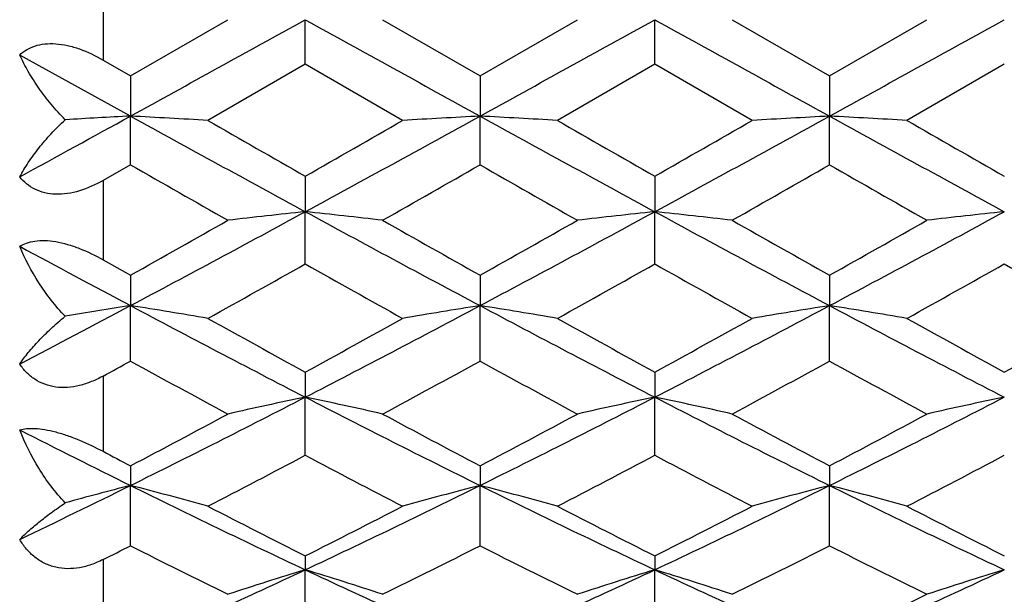
# Model space of a CAD drawing. Units: inches. Extents: x 0.8 to 21.3, y 2.4 to 12.6.
# Drawn here: x 2.7 to 3, y 11 to 11.2 of the extents above; entities that cross this region are included whole.
import ezdxf

# ---------------------------------------------------------------- set-up
doc = ezdxf.new("R2010")
doc.units = ezdxf.units.IN
doc.header["$LTSCALE"] = 1.21
doc.header["$MEASUREMENT"] = 0
doc.layers.get('0').update_dxf_attribs({"linetype": 'CONTINUOUS'})

msp = doc.modelspace()

# ---------------------------------------------------------------- linework, layer by layer
at = {"color": 9, "linetype": 'Continuous'}
for p, q in [((2.6798183383, 11.2047072969), (2.6798183383, 11.1799564247)), ((2.6798183383, 11.1429825097), (2.6798183383, 11.1186530681)), ((2.6798183383, 11.0829382555), (2.6798183383, 11.0598587544)), ((2.6798183383, 11.0266192692), (2.6798183383, 11.0055756535))]:
    msp.add_line(p, q, dxfattribs=at)
at = {"color": 7, "linetype": 'Continuous'}
for p, q in [((2.6882541931, 11.1750907822), (2.7181298121, 11.1923318608)), ((2.7418679703, 11.1786304548), (2.741867972, 11.1923318608)), ((2.7656061283, 11.1923318608), (2.7954817511, 11.1750907824)), ((2.7954817511, 11.1750907824), (2.8253573735, 11.1923318608)), ((2.8490955259, 11.1786304533), (2.8490955224, 11.1923318608)), ((2.8728336767, 11.1923318608), (2.9027092961, 11.1750907839)), ((2.9027092961, 11.1750907839), (2.9325849145, 11.1923318608)), ((2.6882541969, 11.1627414944), (2.6542538549, 11.1814935143)), ((2.6798183383, 11.1799564247), (2.6882541931, 11.1750907822)), ((2.7418679703, 11.1786304548), (2.7119923464, 11.1614219604)), ((2.7717435926, 11.1614219604), (2.7418679703, 11.1786304548)), ((2.8490955259, 11.1786304533), (2.8192199058, 11.1614219604)), ((2.8789711458, 11.1614219604), (2.8490955259, 11.1786304533)), ((2.9563230697, 11.178630455), (2.9264474468, 11.1614219604)), ((2.6882541931, 11.1750907822), (2.6882541969, 11.1627414944)), ((2.7954817511, 11.1750907824), (2.7954817471, 11.1627414943)), ((2.9027092961, 11.1750907839), (2.9027092979, 11.1627414947)), ((2.6882541931, 11.1478048659), (2.6882541969, 11.1627414944)), ((2.7954817511, 11.1478048656), (2.7954817471, 11.1627414943)), ((2.9027092961, 11.1478048642), (2.9027092979, 11.1627414947)), ((2.6882541931, 11.1478048659), (2.6798183383, 11.1429825097)), ((2.7418679703, 11.1442953925), (2.741867972, 11.1334035821)), ((2.8490955259, 11.144295394), (2.8490955224, 11.133403583)), ((2.7418679703, 11.1173591655), (2.741867972, 11.1334035821)), ((2.8490955259, 11.117359164), (2.8490955224, 11.133403583)), ((2.6798183383, 11.1186530681), (2.6882541931, 11.1139098329)), ((2.6882541931, 11.1139098329), (2.6882541969, 11.104568426)), ((2.7954817511, 11.1139098332), (2.7954817471, 11.1045684257)), ((2.9027092961, 11.1139098346), (2.9027092979, 11.1045684268)), ((2.6882541931, 11.0875531058), (2.6882541969, 11.104568426)), ((2.7954817511, 11.0875531055), (2.7954817471, 11.1045684257)), ((2.9027092961, 11.0875531041), (2.9027092979, 11.1045684268)), ((2.7418679703, 11.0841933425), (2.741867972, 11.0764820354)), ((2.8490955259, 11.0841933439), (2.8490955224, 11.0764820371)), ((2.7418679703, 11.0586409813), (2.741867972, 11.0764820354)), ((2.8490955259, 11.05864098), (2.8490955224, 11.0764820371)), ((2.6882541931, 11.0553994517), (2.6882541969, 11.0493840362)), ((2.7954817511, 11.055399452), (2.7954817471, 11.0493840357)), ((2.9027092961, 11.0553994533), (2.9027092979, 11.0493840375)), ((2.6882541931, 11.0308694605), (2.6882541969, 11.0493840362)), ((2.7954817511, 11.0308694603), (2.7954817471, 11.0493840357)), ((2.9027092961, 11.030869459), (2.9027092979, 11.0493840375)), ((2.7418679703, 11.0277738201), (2.741867972, 11.0235056154)), ((2.8490955259, 11.0277738214), (2.8490955224, 11.0235056179)), ((2.7418679703, 11.0044754798), (2.741867972, 11.0235056154)), ((2.8490955259, 11.0044754786), (2.8490955224, 11.0235056179))]:
    msp.add_line(p, q, dxfattribs=at)
for centre, radius, start, end in [((-11.3146889424, 36.5975619937), 29.0346777216, 298.8346410726, 298.9554844574), ((16.7986264571, 36.597927112), 29.035094785, 241.0445163143, 241.1653579633), ((-11.2072892511, 36.5972501169), 29.034321492, 298.8346403123, 298.9554851802), ((16.9050821646, 36.5965291479), 29.0334978997, 241.0445134792, 241.165361775), ((-11.0998500283, 36.5968669298), 29.0338837281, 298.8346390831, 298.9554857727), ((-3.261079118, 21.968243643), 12.3350493949, 298.6563337181, 298.836463685), ((2.9533072892, 6.1795831674), 4.9902024061, 93.0446807491, 93.2748515402), ((2.4246503723, 6.206380126900001), 4.963366295299999, 86.68114507920002, 86.95559525629999), ((7.8327859639, 20.5004950458), 10.661137298, 241.1479208267, 241.4763741897), ((-2.3490749625, 20.5005406529), 10.6611892801, 298.5236265448, 298.852078306), ((3.0590853079, 6.2063834209), 4.9633629919, 93.04440372219999, 93.31885413910001), ((2.5318670055, 6.206181373300001), 4.9635653481, 86.6811519889, 86.9555912649), ((7.9398965563, 20.5002816593), 10.6608939617, 241.1479179787, 241.4763788373), ((-2.241617699, 20.5001210971), 10.6607109562, 298.5236185724001, 298.8520850713), ((3.1663206175, 6.2062457421), 4.9635008888, 93.04440875210001, 93.31885151670001), ((2.6391032882, 6.206341968099999), 4.963404516600001, 86.681145406, 86.95559346229999), ((8.0471639664, 20.5003542045), 10.6609767355, 241.1479184893, 241.4763768003), ((9.4682153355, 22.912371846), 13.554754601, 240.1031985789, 240.2487612577), ((-3.5101482936, 22.0849470094), 12.6010144499, 299.7457314226, 299.9023113869), ((9.5735051472, 22.9089911638), 13.5508579548, 240.10317666, 240.2487811795), ((-3.4009650659, 22.0815356021), 12.5970822325, 299.745706826, 299.9023356547999), ((9.684850985499999, 22.916175081), 13.5591385906, 240.1032210169, 240.2487366284), ((7.36912266, 19.3251380091), 9.4222771632, 240.2123180206, 240.4214283094), ((-2.1455065793, 19.7814901628), 9.947556860499999, 299.584089081, 299.7821573305), ((7.4745922513, 19.3220549378), 9.418728115599999, 240.2122818849, 240.4214709858), ((-2.0395424597, 19.7837064331), 9.9501079554, 299.5841152506999, 299.7821326963), ((7.582685979400001, 19.323574136), 9.4204768957, 240.2123000337, 240.4214502757), ((-0.3604452629, 16.8373356831), 6.4930107669, 298.0041530867, 298.5413396367), ((3.0079416351, 8.6213108451), 2.5261443177, 96.0460628704, 96.58776181680001), ((2.4757999521, 8.6213622316), 2.5260926227, 83.41223170300002, 83.95394165139999), ((5.8442258869, 16.8374186956), 6.493105039, 241.4586640043, 241.9958427559), ((-0.2532196739, 16.8373391221), 6.493014724400001, 298.0041541167, 298.5413403459), ((3.115161645, 8.6213810166), 2.5260737431, 96.04606042940001, 96.58777426309999), ((2.5830194156, 8.6212902331), 2.5261650733, 83.4122368859, 83.9539312555), ((5.9513244725, 16.8371789962), 6.4928328503, 241.4586531065, 241.9958543799), ((-0.1459313659, 16.8372264908), 6.4928867521, 298.0041474235, 298.5413442338), ((3.2224010148, 8.6212725988), 2.5261828021, 96.04606799910002, 96.58775866879998), ((-0.8037193912999999, 17.334338816), 7.1335556525, 299.3086268407, 299.5841813599), ((6.4356457915, 17.5968381411), 7.4349952042, 240.4214081958, 240.6857908191), ((-0.6976527286, 17.336396004), 7.135917785399999, 299.3086691856, 299.5841325139), ((6.5442976728, 17.5993609417), 7.4378923069, 240.4214589155, 240.6857385317), ((-0.5888875047, 17.333671893), 7.1327896565, 299.3086100935, 299.5841941942), ((5.563131447000001, 16.5116849886), 6.1238736698, 241.6402502134, 242.0011369108001), ((-0.2898085928, 16.5044068569), 6.181532626599999, 299.052306574, 299.369566243), ((5.6708443128, 16.3207285067), 5.9710932764, 240.6248418483, 240.9532827224), ((-0.1837278619, 16.5064577276), 6.1838823589, 299.0523678339, 299.3695069144), ((5.777180964299999, 16.3191351762), 5.9692677956, 240.624791823, 240.9533331125), ((-0.07550003820000001, 16.5046687117), 6.1818326977, 299.0523153618001, 299.3695596234), ((5.885446189, 16.3209902085), 5.9713933281, 240.6248463217, 240.9532706566), ((0.3667894537, 15.4694900783), 4.943858774700001, 297.5606992703, 298.0060857341), ((2.9597038405, 9.3839247538), 1.7419240959, 98.96512355709999, 99.6322763041), ((2.4181778533, 9.3924858643), 1.7332535676, 80.2403110878, 81.03561749240001), ((4.8678521407, 15.1999623202), 4.6392777827, 241.9777723688, 242.7252712111), ((0.6158788143, 15.1999718838), 4.639288569200001, 297.2747294273, 298.0222265297), ((3.0655578169, 9.3924870242), 1.7332523789, 98.9643795435, 99.75968665370002), ((2.5253942302, 9.3924172795), 1.7333230554, 80.2403311079, 81.0356059249), ((4.9750255107, 15.1998592081), 4.6391613046, 241.9777647738, 242.7252823752), ((0.7231942429000001, 15.19980426), 4.6390993096, 297.274713469, 298.0222410681), ((3.1727933177, 9.3924394598), 1.7333006021, 98.96439412959998, 99.75967904059999), ((2.6326307138, 9.3924726718), 1.7332669488, 80.24031204159999, 81.0356122889), ((5.0822733132, 15.1998975424), 4.6392046583, 241.9777664041, 242.7252770331), ((5.1828316386, 15.5496096486), 5.0890319724, 240.9532921518, 241.337332868), ((0.3717734825, 15.4209898056), 4.9421808388, 298.6569627531001, 299.0524148193), ((5.2897966796, 15.5491330295), 5.0884878419, 240.953270652, 241.3373523907), ((0.4792894711, 15.4204663575), 4.9415831861, 298.6569387045, 299.0524385666), ((5.3975819576, 15.5501452409), 5.0896435354, 240.9533141572, 241.3373087185), ((0.5865752954, 15.4203598828), 4.941461806, 298.6569377665, 299.0524473322), ((0.448697423, 15.1714007553), 4.657620224, 298.6218040595, 298.7400909817999), ((4.7752912292, 14.891990537), 4.339293463, 241.2517226766, 241.7006965672), ((0.6539784793, 14.992206183), 4.4533528851, 298.3050494655, 298.7425242082), ((4.8821646143, 14.89133938), 4.3385522232, 241.2516874946, 241.7007381316), ((0.7609650162, 14.9926495078), 4.453857483399999, 298.3050750096, 298.7425001411), ((4.9895666641, 14.8916602665), 4.3389174891, 241.2517051854, 241.7007179636), ((1.0971881847, 14.2639174807), 3.5867417416, 296.3335768927, 297.2932101807), ((3.0173741966, 9.753421683200001), 1.3514408515, 101.7628373108, 102.7928131892), ((2.4663675835, 9.753448714500001), 1.3514131981, 77.20717448890001, 78.23717129010001), ((4.386571329700001, 14.2639640563), 3.58679394, 242.7067963793, 243.6664157045), ((1.2044118809, 14.2639248604), 3.5867500656, 296.3335797719, 297.2932108518), ((3.1245939598, 9.753458545800001), 1.3514031772, 101.7628326801, 102.7928368304), ((2.5735867588, 9.7534107857), 1.3514520395, 77.2071843713, 78.2371515029), ((4.4937337787, 14.2638352848), 3.5866496511, 242.7067772992, 243.6664352358), ((1.3116725037, 14.2638597745), 3.5866770616, 296.3335675147, 297.2932181071), ((3.2318337276, 9.753401540399999), 1.351461475, 101.7628470718, 102.7928071915), ((0.9386297399, 14.375489895), 3.7528903899, 297.7883768098, 298.30518446), ((4.5859615151, 14.4521769463), 3.8397806097, 241.7006664567, 242.2057792636), ((1.0455558042, 14.3760562492), 3.7535319879, 297.788417808, 298.305137164), ((4.6935463714, 14.4528475172), 3.8405404277, 241.7007156803, 242.2057284996), ((1.1531826845, 14.3753065064), 3.7526825346, 297.7883606226, 298.3051968792), ((4.2249268056, 14.1547746593), 3.4647963329, 243.0428950023, 243.6719371368), ((4.3792395419, 14.2645181142), 3.6273783976, 242.0631274181, 242.213846261), ((1.1251317539, 14.1122601228), 3.4552027227, 297.339818531, 297.8989464051), ((4.3256367647, 14.0492510263), 3.3840910205, 242.0951776737, 242.666054871), ((1.2320257144, 14.112897589), 3.4559221937, 297.3398776856001, 297.8988890912), ((4.4325985563, 14.0487431107), 3.3835177847, 242.095129524, 242.6661033943), ((1.3395442299, 14.1123414515), 3.4552945427, 297.3398270137, 297.8989400159), ((1.3435048881, 13.7660261196), 3.0312530268, 295.6207038757, 296.3356044323), ((2.9716330532, 9.9465931296), 1.13861818, 104.4112235881, 105.4536719433), ((2.406106965, 9.951306801900001), 1.1337463001, 74.347600916, 75.58977368560001), ((3.9786758412, 13.6543463593), 2.9070632475, 243.6475394262, 244.8208974154), ((1.5050581395, 13.6543504733), 2.9070678059, 295.1791031064, 296.352459251), ((3.0776286866, 9.9513075704), 1.1337454825, 104.4102216735, 105.6523955748), ((2.5133228638, 9.951262892799999), 1.1337917269, 74.3476321772, 75.589755615), ((4.0858706564, 13.6542788537), 2.9069882266, 243.6475269739, 244.8209152235), ((1.6123357827, 13.65424679), 2.9069526601, 295.1790790598, 296.3524816843), ((3.1848645442, 9.9512770573), 1.1337771046, 104.4102444844, 105.6523836454), ((2.6205597221, 9.951298328), 1.133755092, 74.3476024243, 75.5897655458), ((4.1931107676, 13.6543045294), 2.907016808, 243.6475297605, 244.8209065033), ((4.1183008023, 13.7637263822), 3.0626791806, 242.6660576686, 243.2934477188), ((1.3915756314, 13.7124674194), 3.0051404497, 296.7005472278, 297.3399498669), ((4.2254410245, 13.7635550148), 3.062486844, 242.6660370462, 243.2934664259), ((1.4989008134, 13.7122759978), 3.0049255726, 296.7005242586, 297.3399725698), ((4.3328540739, 13.7639187663), 3.062895162, 242.6660787718, 243.2934245653), ((1.3802465617, 13.6165292538), 2.8976750216, 296.6467014573, 296.833478362), ((3.9325041577, 13.4895486077), 2.7555872556, 243.1576524521, 243.8517477264), ((1.5293921387, 13.5333615305), 2.8045408658, 296.1543066985, 296.8362863787), ((4.0396026296, 13.4892899718), 2.7552982002, 243.1576190509, 243.8517872057), ((1.6365330099, 13.5335353341), 2.8047350802, 296.1543310396, 296.8362634209), ((4.1468937699, 13.4894174281), 2.7554406401, 243.1576358694, 243.851768052), ((1.7063528587, 13.2242557398), 2.4321991407, 293.8102685792, 295.1983099798), ((3.0316729935, 10.0685345646), 0.9979762815000001, 106.8814675284, 108.3112573671), ((2.452069079, 10.0685540426), 0.9979558632, 71.68872552660001, 73.1185444175), ((3.7773978094, 13.2242879822), 2.4322345837, 244.8016995457, 246.1897207241), ((1.8135772393, 13.2242624184), 2.432206531, 293.8102733697, 295.1983105881), ((3.1388923825, 10.0685610763), 0.9979485446999999, 106.8814611205, 108.3112901391), ((2.5592878173, 10.0685266572), 0.9979846298999999, 71.68873929909999, 73.11851690899998), ((3.8845854716, 13.2242004826), 2.4321384258, 244.8016721743, 246.1897482426), ((1.9208257474, 13.2242168113), 2.4321563429, 293.8102554537, 295.198321277), ((3.2461327539, 10.0685200263), 0.9979915470999999, 106.8814810968, 108.3112490176), ((1.8348731301, 13.2513063653), 2.4903148691, 295.3911528889, 296.1544481649)]:
    msp.add_arc(centre, radius, start, end, dxfattribs=at)
for points, knots in [([(2.6542538549, 11.1814935143), (2.6548881166, 11.182097736), (2.6563475456, 11.1832066011), (2.6589614473, 11.1843777308), (2.6620104905, 11.1850042138), (2.6653940985, 11.1850296611), (2.6689874167, 11.1844735691), (2.6739414276, 11.1830090563), (2.6775167561, 11.1812843384), (2.6798183383, 11.1799564247)], [0, 0, 0, 0, 0.09604135960000001, 0.1989983817, 0.3114808161, 0.4348115856000001, 0.5680310640999999, 0.7086753197, 1, 1, 1, 1]), ([(2.6682378558, 11.1616365063), (2.666717092, 11.1631488971), (2.6638642691, 11.1662702277), (2.6600837303, 11.171219288), (2.6568646017, 11.1762787588), (2.6550556997, 11.1797555297), (2.6542538549, 11.1814935143)], [0, 0, 0, 0, 0.263663455, 0.5189652893, 0.7647013009, 1, 1, 1, 1]), ([(2.6542538549, 11.1440910482), (2.6550662086, 11.1455895582), (2.656900374, 11.1486103618), (2.6601229612, 11.153032686), (2.6639066508, 11.157442958), (2.6667319902, 11.1602552135), (2.6682378558, 11.1616365063)], [0, 0, 0, 0, 0.2269771942, 0.4698523797, 0.7278959883, 1, 1, 1, 1]), ([(2.6798183383, 11.1429825097), (2.6775347985, 11.1416784893), (2.6739560523, 11.1400372903), (2.668977309, 11.1388699398), (2.6653632976, 11.1386287541), (2.6619581071, 11.1390606069), (2.6589005985, 11.140170194), (2.6562969718, 11.1418670457), (2.654876716, 11.1433176235), (2.6542538549, 11.1440910482)], [0, 0, 0, 0, 0.2823154192, 0.4179833147999999, 0.5472553796999999, 0.6690867983, 0.7838303577, 0.8933876639, 1, 1, 1, 1]), ([(2.6542538549, 11.1227834421), (2.6549082002, 11.1231964032), (2.656418219, 11.1239091852), (2.6590245972, 11.1245104242), (2.6620515066, 11.1246411043), (2.6654107645, 11.1242697757), (2.6689861901, 11.1234231784), (2.6739104619, 11.1217174267), (2.6774925643, 11.1199629767), (2.6798183383, 11.1186530681)], [0, 0, 0, 0, 0.08602955949999999, 0.1838302919, 0.2955508554, 0.4212666843, 0.5584390190999999, 0.7032187861, 1, 1, 1, 1]), ([(2.6682378558, 11.1012910908), (2.6667048776, 11.102882088), (2.6638297753, 11.1062054655), (2.6588537728, 11.1132142557), (2.6558612834, 11.1188990889), (2.6542538549, 11.1227834421)], [0, 0, 0, 0, 0.2572473887, 0.5105293501, 1, 1, 1, 1]), ([(2.6542538549, 11.0866546721), (2.6550816274, 11.0878623962), (2.6569490162, 11.0903217761), (2.6601728745, 11.0939555547), (2.6639578596, 11.0976770103), (2.6667493147, 11.1000871304), (2.6682378558, 11.1012910908)], [0, 0, 0, 0, 0.2163226956, 0.4555843140999999, 0.7171457170000001, 1, 1, 1, 1]), ([(2.6798183383, 11.0829382555), (2.6786680928, 11.0823105654), (2.6763209725, 11.0811868509), (2.6726594093, 11.0799810149), (2.6689560326, 11.0793708015), (2.6653240573, 11.0794595787), (2.6619070419, 11.0802896004), (2.6588549844, 11.0818420007), (2.6562676741, 11.0839958107), (2.6548711756, 11.0857357689), (2.6542538549, 11.0866546721)], [0, 0, 0, 0, 0.1372705436, 0.2718872475, 0.402562498, 0.5285313671999999, 0.6499136646, 0.7678159690999999, 0.8840326573, 1, 1, 1, 1]), ([(2.6542538549, 11.0664417578), (2.6549353094, 11.0666380728), (2.656487385, 11.0669055777), (2.6590691669, 11.066930679), (2.6620713541, 11.0665762882), (2.665411537, 11.0658293086), (2.6689748804, 11.0647233308), (2.6738677865, 11.0628378697), (2.6774643248, 11.0611070681), (2.6798183383, 11.0598587544)], [0, 0, 0, 0, 0.07909276900000001, 0.1744901439, 0.2870940301, 0.4154855132, 0.5557055323, 0.70282903, 1, 1, 1, 1]), ([(2.6682378558, 11.0440459596), (2.6666954301, 11.0456591171), (2.6638033748, 11.0490670285), (2.658797839, 11.0563743437), (2.6558387911, 11.0623475041), (2.6542538549, 11.0664417578)], [0, 0, 0, 0, 0.2522377235, 0.50382736, 1, 1, 1, 1]), ([(2.6542538549, 11.0328170059), (2.655104389, 11.0336876744), (2.6570129009, 11.0354913478), (2.6602330634, 11.0382141538), (2.6640158844, 11.0411220474), (2.6667681171, 11.0430570904), (2.6682378558, 11.0440459596)], [0, 0, 0, 0, 0.2033019598, 0.4382413814, 0.7041163922, 1, 1, 1, 1]), ([(2.6798183383, 11.0266192692), (2.6786688053, 11.026042472), (2.6763177857, 11.0250336211), (2.6726452872, 11.0240527005), (2.6689273292, 11.0237218968), (2.6652840152, 11.0241425285), (2.6618668079, 11.0253419219), (2.6588271516, 11.0272762193), (2.6562540061, 11.0298058358), (2.654869148, 11.0317804525), (2.6542538549, 11.0328170059)], [0, 0, 0, 0, 0.1315709422, 0.2608447691, 0.3873221419, 0.5111531057, 0.6331612006, 0.7545925283, 0.8766857065000001, 1, 1, 1, 1])]:
    msp.add_open_spline(points, degree=3, knots=knots, dxfattribs=at)

doc.saveas('drawing.dxf')
